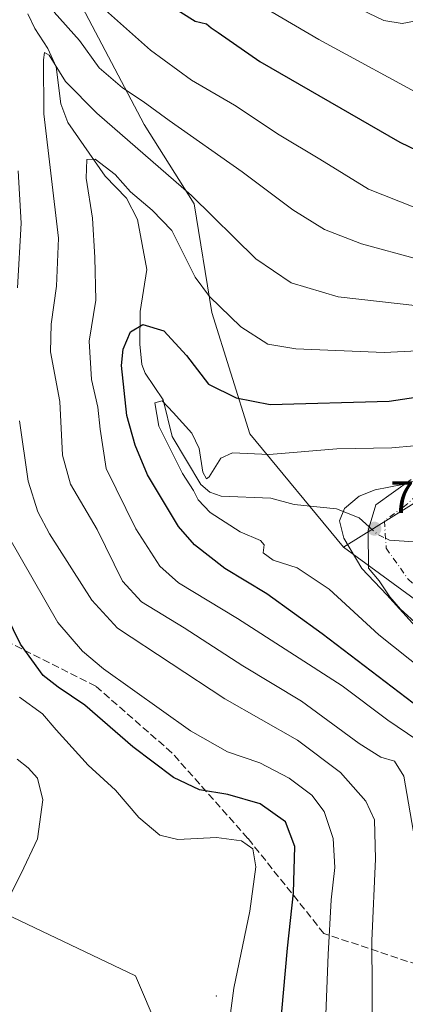
# Model space of a CAD drawing. Units: metres. Extents: x 589785 to 593211, y 4775292 to 4777651.
# Drawn here: x 591190 to 591276, y 4775676 to 4775895 of the extents above; entities that cross this region are included whole.
import ezdxf

# ---------------------------------------------------------------- set-up
doc = ezdxf.new("R2010")
doc.units = ezdxf.units.M
doc.header["$MEASUREMENT"] = 0
doc.linetypes.add('DGN Style 3', pattern=[2.307223458686699, 1.648016756204785, -0.6592067024819142])
doc.linetypes.add('DGN Style 4', pattern=[2.6384748266838614, 1.318413404963828, -0.6592067024819142, 0.001648016756204785, -0.6592067024819142])
for name, color, linetype, lineweight in [('Arbolado forestal CxS', 92, 'Continuous', 0), ('Centroide de Edificación ligera', 7, 'Continuous', 0), ('Comarca CxS', 21, 'Continuous', 0), ('Corriente natural lineal', 142, 'Continuous', 13), ('Corriente natural lineal oculto', 9, 'DGN Style 4', 13), ('Curva de nivel maestra', 30, 'Continuous', 30), ('Curva de nivel normal', 30, 'Continuous', 0), ('Pista no pavimentada Cxs', 111, 'Continuous', 0), ('Pista no pavimentada eje', 91, 'DGN Style 4', 0), ('Punto de cota en terreno', 7, 'Continuous', 0), ('Rótulo de punto de cota en terreno', 7, 'Continuous', 0), ('Senda', 7, 'DGN Style 3', 0)]:
    doc.layers.add(name, color=color, linetype=linetype, lineweight=lineweight)
doc.styles.add('Style-Arial', font='txt')

# ---------------------------------------------------------------- blocks, each defined once
blk = doc.blocks.new('5PATER')
at = {"layer": 'Comarca CxS', "linetype": 'Continuous', "lineweight": 0}
h = blk.add_hatch(color=51, dxfattribs=at)
edge = h.paths.add_edge_path()
edge.add_ellipse((0, 0), major_axis=(-0.1095731443231308, -0.1110710700762829), ratio=0.9994222409660322, start_angle=0, end_angle=360)

msp = doc.modelspace()

# ---------------------------------------------------------------- linework, layer by layer
at = {"layer": 'Arbolado forestal CxS', "color": 92, "linetype": 'Continuous', "lineweight": 0}
for points in [[(591262.2795000002, 4775777.842900001, 739.5764999999956), (591241.4278999995, 4775803.095899999, 747.7464000000036), (591233.0009000005, 4775830.0579, 754.4787999999971), (591229.0743000006, 4775854.261700001, 759.2802999999985), (591217.9310999997, 4775871.856899999, 762.9780000000028), (591202.6661, 4775900.833699999, 769.0111999999937), (591195.9102999996, 4775916.7235, 773.5648999999976), (591206.8503000002, 4775944.249700001, 788.2099000000018), (591207.7213000003, 4775959.812899999, 794.1169999999984), (591206.0365000004, 4775983.4045, 805.4094000000041), (591155.4710999997, 4776013.622300001, 806.5184000000008), (591085.6514999997, 4776039.0603, 811.777700000006), (591024.0595000006, 4776077.546900001, 832.5016000000034), (591009.3529000003, 4776069.7645, 830.1146000000008), (590981.5239000004, 4776072.944700001, 837.5345999999992), (590964.0312999999, 4776073.739900001, 842.1763000000066), (590938.5877, 4776074.5349, 850.2415000000037), (590907.6293000003, 4776083.7193, 862.3812000000034), (590882.9789000005, 4776092.615499999, 872.8089000000037), (590868.7751000002, 4776103.7993, 881.7259999999952), (590849.5351, 4776099.9783, 885.8800000000047), (590820.1157000001, 4776107.1347, 899.5384999999952), (590780.3598999997, 4776102.845100001, 912.0089000000008)], [(591262.2795000002, 4775777.842900001, 739.5764999999956), (591241.4278999995, 4775803.095899999, 747.7464000000036), (591233.0009000005, 4775830.0579, 754.4787999999971), (591229.0743000006, 4775854.261700001, 759.2802999999985), (591217.9310999997, 4775871.856899999, 762.9780000000028), (591202.6661, 4775900.833699999, 769.0111999999937), (591195.9102999996, 4775916.7235, 773.5648999999976), (591206.8503000002, 4775944.249700001, 788.2099000000018), (591207.7213000003, 4775959.812899999, 794.1169999999984), (591206.0365000004, 4775983.4045, 805.4094000000041), (591155.4710999997, 4776013.622300001, 806.5184000000008), (591085.6514999997, 4776039.0603, 811.777700000006), (591024.0595000006, 4776077.546900001, 832.5016000000034), (591009.3529000003, 4776069.7645, 830.1146000000008), (590981.5239000004, 4776072.944700001, 837.5345999999992), (590964.0312999999, 4776073.739900001, 842.1763000000066), (590938.5877, 4776074.5349, 850.2415000000037), (590907.6293000003, 4776083.7193, 862.3812000000034), (590882.9789000005, 4776092.615499999, 872.8089000000037), (590868.7751000002, 4776103.7993, 881.7259999999952), (590849.5351, 4776099.9783, 885.8800000000047), (590820.1157000001, 4776107.1347, 899.5384999999952), (590780.3598999997, 4776102.845100001, 912.0089000000008)], [(591262.2795000002, 4775777.842900001, 739.5764999999956), (591296.2823000001, 4775752.992900001, 736.0812000000006), (591345.1503, 4775747.938300001, 707.5481000000001), (591387.2796999998, 4775739.513300001, 695.1665000000066), (591442.3339000001, 4775728.972300001, 681.289300000004), (591489.6423000004, 4775746.917099999, 667.7495999999956), (591523.9001000002, 4775751.811100001, 658.1848999999929), (591567.5877, 4775764.789100001, 648.6333000000013), (591586.1237000005, 4775778.2689, 648.4248999999982), (591650.1590999998, 4775800.1735, 631.2651000000042), (591663.6401000004, 4775796.803300001, 626.6356999999989), (591744.5263, 4775823.763300001, 621.972099999999), (591774.8580999998, 4775813.6535, 609.7507000000041), (591800.1349, 4775820.3937, 608.7329999999929), (591817.8875000002, 4775857.635500001, 604.8274999999994), (591854.9713000003, 4775886.288899999, 597.8874999999971), (591909.6677000001, 4775884.421900001, 584.7418000000034), (591921.4638999999, 4775896.2169, 587.4097999999941), (591922.7336999997, 4775911.027899999, 596.1830999999949), (591949.6952999998, 4775926.1929, 599.4352000000072), (592006.9901000002, 4775949.782299999, 578.4860000000045), (592069.3393000001, 4775990.221700001, 539.7713999999978), (592114.5491000004, 4776015.648700001, 533.7896000000037)], [(591155.4710999997, 4776013.622300001, 806.5184000000008), (591206.0365000004, 4775983.4045, 805.4094000000041), (591207.7213000003, 4775959.812899999, 794.1169999999984), (591206.8503000002, 4775944.249700001, 788.2099000000018), (591195.9102999996, 4775916.7235, 773.5648999999976), (591202.6661, 4775900.833699999, 769.0111999999937), (591217.9310999997, 4775871.856899999, 762.9780000000028), (591229.0743000006, 4775854.261700001, 759.2802999999985), (591233.0009000005, 4775830.0579, 754.4787999999971), (591241.4278999995, 4775803.095899999, 747.7464000000036), (591262.2795000002, 4775777.842900001, 739.5764999999956), (591296.2823000001, 4775752.992900001, 736.0812000000006), (591345.1503, 4775747.938300001, 707.5481000000001), (591387.2796999998, 4775739.513300001, 695.1665000000066), (591442.3339000001, 4775728.972300001, 681.289300000004)], [(591471.7873000001, 4775889.044500001, 745.6742999999989), (591420.7774999999, 4775841.290100001, 743.9792000000016), (591373.0235000001, 4775811.986500001, 745.9875999999931), (591341.1649000002, 4775812.3113, 746.626099999994), (591302.4787, 4775801.133099999, 742.2932000000002), (591279.5925000003, 4775788.618899999, 739.2942000000039), (591262.2795000002, 4775777.842900001, 739.5764999999956), (591241.4278999995, 4775803.095899999, 747.7464000000036), (591233.0009000005, 4775830.0579, 754.4787999999971), (591229.0743000006, 4775854.261700001, 759.2802999999985), (591217.9310999997, 4775871.856899999, 762.9780000000028), (591202.6661, 4775900.833699999, 769.0111999999937), (591195.9102999996, 4775916.7235, 773.5648999999976), (591206.8503000002, 4775944.249700001, 788.2099000000018), (591207.7213000003, 4775959.812899999, 794.1169999999984), (591206.0365000004, 4775983.4045, 805.4094000000041), (591155.4710999997, 4776013.622300001, 806.5184000000008)], [(591442.3339000001, 4775728.972300001, 681.289300000004), (591387.2796999998, 4775739.513300001, 695.1665000000066), (591345.1503, 4775747.938300001, 707.5481000000001), (591296.2823000001, 4775752.992900001, 736.0812000000006), (591262.2795000002, 4775777.842900001, 739.5764999999956), (591279.5925000003, 4775788.618899999, 739.2942000000039), (591302.4787, 4775801.133099999, 742.2932000000002), (591341.1649000002, 4775812.3113, 746.626099999994), (591373.0235000001, 4775811.986500001, 745.9875999999931), (591420.7774999999, 4775841.290100001, 743.9792000000016), (591471.7873000001, 4775889.044500001, 745.6742999999989)], [(591471.7873000001, 4775889.044500001, 745.6742999999989), (591420.7774999999, 4775841.290100001, 743.9792000000016), (591373.0235000001, 4775811.986500001, 745.9875999999931), (591341.1649000002, 4775812.3113, 746.626099999994), (591302.4787, 4775801.133099999, 742.2932000000002), (591279.5925000003, 4775788.618899999, 739.2942000000039), (591262.2795000002, 4775777.842900001, 739.5764999999956)], [(591471.7873000001, 4775889.044500001, 745.6742999999989), (591420.7774999999, 4775841.290100001, 743.9792000000016), (591373.0235000001, 4775811.986500001, 745.9875999999931), (591341.1649000002, 4775812.3113, 746.626099999994), (591302.4787, 4775801.133099999, 742.2932000000002), (591279.5925000003, 4775788.618899999, 739.2942000000039), (591262.2795000002, 4775777.842900001, 739.5764999999956)], [(591331.8677000003, 4775638.660900001, 745.920499999993), (591295.1741000004, 4775623.485099999, 755.2795000000042), (591268.2122999998, 4775623.485099999, 762.763300000006), (591256.4156999998, 4775640.335100001, 769.4590999999928), (591249.6756999996, 4775667.2941, 775.1763999999966), (591221.0289000003, 4775670.663899999, 782.2862000000023), (591215.9738999996, 4775682.459100001, 782.8800000000047), (591180.5862999996, 4775699.3079, 785.5788000000031), (591160.3645000001, 4775692.567700001, 786.147100000002), (591145.1984999999, 4775670.663699999, 783.1720999999961), (591121.6064999999, 4775642.0197, 777.5467000000062), (591111.4956999999, 4775642.0197, 778.2695999999996), (591101.3849, 4775631.909700001, 775.3751000000047), (591098.0147000002, 4775598.211100001, 764.1538), (591104.7544999998, 4775584.730699999, 759.7235999999976), (591138.4574999996, 4775571.250700001, 760.8987999999954), (591150.2533, 4775556.085899999, 757.4428000000045), (591143.5131000001, 4775542.606899999, 752.410799999998), (591110.5663000002, 4775537.4913, 745.6460999999982), (591091.9184999998, 4775537.4913, 742.0427999999956), (591071.4061000004, 4775542.6193, 744.2727000000014), (591034.6973000001, 4775528.420700001, 754.2517999999982)], [(591331.8677000003, 4775638.660900001, 745.920499999993), (591295.1741000004, 4775623.485099999, 755.2795000000042), (591268.2122999998, 4775623.485099999, 762.763300000006), (591256.4156999998, 4775640.335100001, 769.4590999999928), (591249.6756999996, 4775667.2941, 775.1763999999966), (591221.0289000003, 4775670.663899999, 782.2862000000023), (591215.9738999996, 4775682.459100001, 782.8800000000047), (591180.5862999996, 4775699.3079, 785.5788000000031), (591160.3645000001, 4775692.567700001, 786.147100000002), (591145.1984999999, 4775670.663699999, 783.1720999999961), (591121.6064999999, 4775642.0197, 777.5467000000062), (591111.4956999999, 4775642.0197, 778.2695999999996), (591101.3849, 4775631.909700001, 775.3751000000047), (591098.0147000002, 4775598.211100001, 764.1538), (591104.7544999998, 4775584.730699999, 759.7235999999976), (591138.4574999996, 4775571.250700001, 760.8987999999954), (591150.2533, 4775556.085899999, 757.4428000000045), (591143.5131000001, 4775542.606899999, 752.410799999998), (591110.5663000002, 4775537.4913, 745.6460999999982), (591091.9184999998, 4775537.4913, 742.0427999999956), (591071.4061000004, 4775542.6193, 744.2727000000014), (591034.6973000001, 4775528.420700001, 754.2517999999982)], [(591221.0289000003, 4775670.663899999, 782.2862000000023), (591215.9738999996, 4775682.459100001, 782.8800000000047), (591180.5862999996, 4775699.3079, 785.5788000000031)], [(591180.5862999996, 4775699.3079, 785.5788000000031), (591215.9738999996, 4775682.459100001, 782.8800000000047), (591221.0289000003, 4775670.663899999, 782.2862000000023), (591249.6756999996, 4775667.2941, 775.1763999999966), (591256.4156999998, 4775640.335100001, 769.4590999999928), (591268.2122999998, 4775623.485099999, 762.763300000006), (591295.1741000004, 4775623.485099999, 755.2795000000042), (591331.8677000003, 4775638.660900001, 745.920499999993), (591332.6470999997, 4775611.6797, 748.0556999999973), (591299.4842999997, 4775575.513499999, 747.3714000000036), (591281.9495000001, 4775566.551100001, 748.2428000000073), (591258.5696999999, 4775551.3541, 747.280899999998), (591182.5855, 4775525.246300001, 746.5038000000059)]]:
    msp.add_polyline3d(points, dxfattribs=at)
at = {"layer": 'Centroide de Edificación ligera', "color": 7, "linetype": 'Continuous', "lineweight": 0}
msp.add_point((591234, 4775678, 797.9475999999996), dxfattribs=at)
at = {"layer": 'Corriente natural lineal', "color": 142, "linetype": 'Continuous', "lineweight": 13}
for points in [[(591191.9769000001, 4775896.461800001, 764.1594999999944), (591193.5367999999, 4775893.222300001, 762.7016000000004), (591196.4741000002, 4775888.782000001, 761.4717999999993), (591198.3196, 4775884.717700001, 760.738599999997), (591199.3502000002, 4775876.475000001, 759.172200000001), (591200.9386, 4775872.2994, 758.2277999999933), (591209.2596000005, 4775860.384099999, 755.0577999999952), (591214.0129000006, 4775855.488299999, 754.1548999999941), (591216.4176000003, 4775850.76, 753.3475000000036), (591218.5028999997, 4775839.6204, 750.9372000000003), (591217.0416000001, 4775830.305400001, 750.7676999999967), (591216.9369999999, 4775822.9948, 748.8834000000061), (591217.3937999997, 4775818.507300001, 747.5411000000023), (591218.1529999999, 4775816.5416, 747.2339999999967), (591222.1144000003, 4775810.6314, 745.8472000000039), (591224.1200000001, 4775802.498400001, 744.968399999998), (591230.5366000002, 4775791.7621, 744.1597000000039), (591232.5301999999, 4775790.109300001, 743.5356999999932), (591235.0687999995, 4775789.216, 743.0905999999959), (591246.0848000003, 4775788.734400001, 741.6812999999966), (591251.3306999998, 4775787.346999999, 741.084600000002), (591260.7419999996, 4775786.410300001, 740.5323000000063), (591265.7509000005, 4775784.3629, 739.2057000000059), (591267.9803999999, 4775782.359999999, 738.4388000000035)], [(591271.7896999996, 4775779.754699999, 738.1420999999973), (591272.5230999999, 4775779.410599999, 738.0760000000009), (591277.9675000003, 4775779.0393, 737.4253999999929)]]:
    msp.add_polyline3d(points, dxfattribs=at)
at = {"layer": 'Corriente natural lineal oculto', "color": 9, "linetype": 'DGN Style 4', "lineweight": 13, "extrusion": (0.09456951920373001, 0.02493612140113265, 0.9952059062762054), "elevation": 175740.3159965197, "flags": 128}
msp.add_lwpolyline([(4467190.141006758, -1780736.674932818), (4467187.999577845, -1780738.087993857), (4467186.650570784, -1780739.708617408)], dxfattribs=at)
at = {"layer": 'Curva de nivel maestra', "color": 30, "linetype": 'Continuous', "lineweight": 30, "flags": 128}
for points, elevation in [([(591222.2800000003, 4775899.2601), (591229.25, 4775894.9001), (591231.7599999999, 4775894.300100001), (591232.7999999998, 4775893.4001), (591234.3899999997, 4775892.340100001), (591243.6600000003, 4775885.9001), (591274.8499999996, 4775867.9801), (591282.54, 4775864.270099999), (591292.2300000004, 4775861.1501), (591307.7100000001, 4775859.860099999), (591332.2699999996, 4775861.6501), (591345.1399999997, 4775864.0101), (591353.8399999999, 4775867.1801), (591362.1100000005, 4775871.940099999), (591369.3899999997, 4775879.170100001), (591375.9600000001, 4775887.8301), (591379.4000000004, 4775894.880100001), (591381.7000000002, 4775902.710100001)], 775), ([(591279.3600000005, 4775741.970100001), (591257.5700000003, 4775758.5801), (591245.25, 4775767.460100001), (591235.8799999999, 4775773.110099999), (591229.1100000005, 4775778.390100001), (591225.5499999998, 4775782.420100001), (591218.6200000001, 4775793.9101), (591215.9000000004, 4775800.5601), (591214.0800000001, 4775807.170100001), (591212.8600000005, 4775818.270099999), (591213.2300000004, 4775821.880100001), (591214.8399999999, 4775825.780099999), (591217.5800000001, 4775827.360099999), (591222.2999999998, 4775826.0001), (591227.3600000005, 4775820.460100001), (591232.2300000004, 4775814.0801), (591238.3600000005, 4775811.090100001), (591245.9800000004, 4775809.5701), (591272.4800000004, 4775810.360099999), (591281.3399999999, 4775811.630100001)], 750), ([(591187.6600000003, 4775606.620100001), (591197.3799999999, 4775609.2501), (591211.4699999997, 4775614.630100001), (591222.0700000003, 4775620.120100001), (591226.4699999997, 4775623.610099999), (591231.2300000004, 4775626.9901), (591236.04, 4775632.440099999), (591240.8399999999, 4775641.1601), (591245.0599999996, 4775653.300100001), (591248.0800000001, 4775669.620100001), (591249.8399999999, 4775688.620100001), (591251.1600000003, 4775700.950099999), (591251.4500000002, 4775711.290100001), (591249.3600000005, 4775716.720100001), (591243.7300000004, 4775720.770099999), (591236.5700000003, 4775722.8201), (591230.25, 4775723.890100001), (591224.4500000002, 4775726.620100001), (591215.3499999996, 4775733.420100001), (591204.7300000004, 4775742.710100001), (591198.75, 4775746.700099999), (591195.4600000001, 4775749.3301), (591190.3799999999, 4775756.2401), (591184.0899999999, 4775769.040100001)], 775)]:
    msp.add_lwpolyline(points, dxfattribs=dict(at, elevation=elevation))
at = {"layer": 'Curva de nivel normal', "color": 30, "linetype": 'Continuous', "lineweight": 0, "flags": 128}
for points, elevation in [([(591205.3200000003, 4775900.92), (591219.3200000003, 4775888.430000001), (591228.4699999997, 4775881.77), (591238.0099999999, 4775876.180000001), (591247.9800000004, 4775869.600000001), (591257, 4775864.180000001), (591267.8200000003, 4775857.51), (591277.7599999999, 4775853.600000001), (591293.7699999996, 4775850.390000001), (591308.8399999999, 4775849.609999999), (591320.3399999999, 4775850.4), (591343.2400000002, 4775851.949999999), (591354.1600000003, 4775853.75), (591361.6299999999, 4775856.75), (591368.9400000004, 4775860.9), (591376.54, 4775867.470000001), (591385.7699999996, 4775878.230000001), (591392.4000000004, 4775887.859999999), (591396.1399999997, 4775894.65), (591399.2999999998, 4775901.5)], 770), ([(591240.3399999999, 4775900.52), (591256.8200000003, 4775890.810000001), (591281.6200000001, 4775877.310000001), (591292, 4775872.480000001), (591298.6399999997, 4775871.130000001), (591310.0800000001, 4775871.119999999), (591329.1699999999, 4775873.369999999), (591341.6500000004, 4775876.699999999), (591350.4900000002, 4775880.600000001), (591358.8499999996, 4775888.890000001), (591363.9199999999, 4775898.640000001)], 780), ([(591264.2999999998, 4775898.380000001), (591271.2400000002, 4775895.02), (591275.3700000001, 4775894.369999999), (591278.0800000001, 4775894.890000001), (591280.7800000003, 4775894.449999999), (591283.7400000002, 4775892.850000001), (591288.8899999997, 4775889.5), (591294.75, 4775887.58), (591296.4600000001, 4775886.869999999), (591298.75, 4775886.449999999), (591295.7400000002, 4775884.9), (591301.3099999996, 4775883.980000001), (591304.1600000003, 4775884.100000001), (591303.4600000001, 4775882.890000001), (591306.0800000001, 4775882.460000001), (591318.5999999996, 4775883.09), (591331.7199999997, 4775885.4), (591336.6600000003, 4775887.390000001), (591341.9800000004, 4775892.619999999), (591347.3300000001, 4775900.119999999)], 785), ([(591197.8399999999, 4775896.859999999), (591203.5, 4775890.539999999), (591207.8799999999, 4775884.480000001), (591213.0499999998, 4775880), (591217.6900000004, 4775876.970000001), (591223.4600000001, 4775872.74), (591239.7599999999, 4775861.380000001), (591251.0300000003, 4775852.930000001), (591258.0800000001, 4775848.49), (591266.2999999998, 4775845.33), (591278.8099999996, 4775841.939999999), (591289.6900000004, 4775840.730000001), (591305.7999999998, 4775841.119999999), (591319.8799999999, 4775842.310000001), (591327.6100000005, 4775841.939999999), (591342.25, 4775841.99), (591355.4900000002, 4775843.470000001), (591365.6900000004, 4775846.33), (591374.2000000002, 4775850.84), (591382.4500000002, 4775857.25), (591392.75, 4775867.26), (591404.4199999999, 4775881.600000001), (591414.6200000001, 4775898.26)], 765), ([(591278.1399999997, 4775712.720000001), (591275.75, 4775726.92), (591273.6200000001, 4775730.24), (591270.5700000003, 4775731.140000001), (591265.7699999996, 4775734.180000001), (591252.9299999997, 4775743.609999999), (591239.9100000003, 4775751.439999999), (591226.8200000003, 4775759.930000001), (591217.2999999998, 4775765.680000001), (591213.0599999996, 4775770.300000001), (591207.4600000001, 4775781.75), (591201.5, 4775791.859999999), (591199.7199999997, 4775798.350000001), (591199.1200000001, 4775810.27), (591197.0899999999, 4775821.27), (591197.1900000004, 4775827.430000001), (591198.4299999997, 4775835.890000001), (591198.8399999999, 4775846.600000001), (591195.54, 4775874.279999999), (591195.5199999996, 4775886.27), (591195.75, 4775887.880000001), (591196.7699999996, 4775887.310000001), (591200.3799999999, 4775881.480000001), (591207.4000000004, 4775874.41), (591228.4100000003, 4775856.07), (591242.79, 4775842.02), (591250.6500000004, 4775836.689999999), (591261.1200000001, 4775833.52), (591278.8300000001, 4775831.560000001)], 760), ([(591278.5999999996, 4775734.970000001), (591272.1799999997, 4775739.369999999), (591261.9900000002, 4775747.01), (591238.7100000001, 4775762.02), (591225.5800000001, 4775769.939999999), (591221.4299999997, 4775773.630000001), (591216.0199999996, 4775781.939999999), (591209.4199999999, 4775795.32), (591208.1100000005, 4775804.100000001), (591207.5899999999, 4775808.99), (591206.1900000004, 4775815.16), (591205.6900000004, 4775823.680000001), (591207.1200000001, 4775832.779999999), (591206.9400000004, 4775842.27), (591206.4400000004, 4775851.02), (591204.9800000004, 4775859.949999999), (591205.1200000001, 4775864.07), (591207.0300000003, 4775864.140000001), (591211.4800000004, 4775860.75), (591214.8899999997, 4775856.869999999), (591219.7199999997, 4775852.82), (591224.0700000003, 4775848.310000001), (591229.2699999996, 4775837.890000001), (591232.4199999999, 4775833.609999999), (591239.4100000003, 4775826.9), (591245.4400000004, 4775822.980000001), (591251.6500000004, 4775821.970000001), (591271.2999999998, 4775821.140000001), (591290.5700000003, 4775822.15)], 755), ([(591189.6900000004, 4775835.529999999), (591190.5599999996, 4775849.9), (591189.8499999996, 4775861.539999999)], 765), ([(591280.2999999998, 4775750.26), (591270.1600000003, 4775758.350000001), (591259.0999999996, 4775768.480000001), (591251.9800000004, 4775773.220000001), (591246.6399999997, 4775774.970000001), (591244.4199999999, 4775776.619999999), (591244.6600000003, 4775778.359999999), (591243.8200000003, 4775779.300000001), (591239.2800000003, 4775781.25), (591232.5899999999, 4775785.550000001), (591229.9299999997, 4775788.380000001), (591228.9000000004, 4775790.480000001), (591226.4500000002, 4775794.230000001), (591221.1600000003, 4775804.800000001), (591220.29, 4775809.980000001), (591221.9299999997, 4775810.439999999), (591224.3300000001, 4775807.800000001), (591228.5, 4775803.230000001), (591230.1799999997, 4775799.77), (591231, 4775794.52), (591231.75, 4775793.08), (591232.3700000001, 4775793.5), (591234.9800000004, 4775797.640000001), (591237.5899999999, 4775798.869999999), (591245.7400000002, 4775798.480000001), (591260.8200000003, 4775799.76), (591273.0800000001, 4775799.980000001), (591283.0199999996, 4775800.84)], 745), ([(591186.9900000002, 4775577.050000001), (591197.9900000002, 4775579.949999999), (591213.04, 4775586.460000001), (591236.3600000005, 4775599.17), (591247.4600000001, 4775607.460000001), (591255.5700000003, 4775616.65), (591259.9800000004, 4775625.100000001), (591263.5599999996, 4775636.57), (591267.4500000002, 4775650.029999999), (591268.7400000002, 4775668.970000001), (591268.6200000001, 4775690.289999999), (591269.3799999999, 4775708.51), (591269.1799999997, 4775717.189999999), (591267.2800000003, 4775721.359999999), (591261.5899999999, 4775727.689999999), (591252.0099999999, 4775734.91), (591235.8499999996, 4775744.09), (591211.9900000002, 4775759.810000001), (591206.2699999996, 4775766.039999999), (591196.8600000005, 4775780.800000001), (591194.2699999996, 4775785.720000001), (591192.0800000001, 4775792.5), (591190.1600000003, 4775805.99)], 765), ([(591278.3300000001, 4775760.210000001), (591271.9400000004, 4775767.26), (591266.4000000004, 4775773.109999999), (591262.3300000001, 4775779.82), (591261.4299999997, 4775783.730000001), (591262.5199999996, 4775786.449999999), (591265.7400000002, 4775789.220000001), (591269.3499999996, 4775790.630000001), (591275.4000000004, 4775791.800000001), (591280.3099999996, 4775793.119999999)], 740), ([(591258.0800000001, 4775666.220000001), (591258.8899999997, 4775687.199999999), (591259.54, 4775699.42), (591260.3300000001, 4775706.600000001), (591259.9699999997, 4775713.039999999), (591258, 4775719.039999999), (591255.2400000002, 4775722.67), (591250.1799999997, 4775726.5), (591243.6600000003, 4775729.880000001), (591236.4800000004, 4775732.300000001), (591228.2400000002, 4775736.970000001), (591208.8799999999, 4775750.779999999), (591204.1900000004, 4775754.74), (591198.6900000004, 4775761.060000001), (591193.2300000004, 4775770.65), (591187.6799999997, 4775780.210000001)], 770), ([(591236.04, 4775665.82), (591237.8799999999, 4775679.710000001), (591241.4500000002, 4775696.890000001), (591242.7400000002, 4775706.720000001), (591242.0800000001, 4775710.710000001), (591239.5899999999, 4775712.52), (591233.9800000004, 4775713.279999999), (591225.4000000004, 4775712.800000001), (591221.4000000004, 4775713.75), (591216.6900000004, 4775717.75), (591211.54, 4775723.779999999), (591205.4299999997, 4775729.34), (591198.3200000003, 4775737.230000001), (591195.29, 4775740.75), (591190.1900000004, 4775744.480000001)], 780), ([(591188.2800000003, 4775700.880000001), (591190.54, 4775705.289999999), (591194.1699999999, 4775712.949999999), (591195.3200000003, 4775721.66), (591194.1299999999, 4775726.470000001), (591192.1200000001, 4775728.75), (591189.6200000001, 4775730.66)], 785)]:
    msp.add_lwpolyline(points, dxfattribs=dict(at, elevation=elevation))
at = {"layer": 'Pista no pavimentada Cxs', "color": 111, "linetype": 'Continuous', "lineweight": 0}
msp.add_polyline3d([(591278.9636000004, 4775760.4582, 759.9250000000029), (591274.9948000005, 4775764.029999999, 763.5877000000038), (591272.6135999998, 4775766.8082, 766.8181999999942), (591270.2323000003, 4775770.380100001, 761.6189000000013), (591267.8510999996, 4775773.158199999, 762.5481000000001), (591267.7385999998, 4775781.5626, 746.136599999998), (591269.4600999998, 4775787.2401, 751.7485000000015), (591277.3800999997, 4775792.9101, 752.621499999994)], dxfattribs=at)
msp.add_polyline3d([(591278.9636000004, 4775760.4582, 759.9250000000029), (591274.9948000005, 4775764.029999999, 763.5877000000038), (591272.6135999998, 4775766.8082, 766.8181999999942), (591270.2323000003, 4775770.380100001, 761.6189000000013), (591267.8510999996, 4775773.158199999, 762.5481000000001), (591267.7385999998, 4775781.5626, 746.136599999998), (591269.4600999998, 4775787.2401, 751.7485000000015), (591277.3800999997, 4775792.9101, 752.621499999994)], dxfattribs=at)
at = {"layer": 'Pista no pavimentada eje', "color": 91, "linetype": 'DGN Style 4', "lineweight": 0}
msp.add_polyline3d([(591360.4101, 4775806.825099999, 746.6888999999939), (591356.8151000004, 4775805.850099999, 746.2911000000023), (591347.4901000002, 4775804.3301, 746.0286999999954), (591342.2550999997, 4775803.4801, 745.6916999999958), (591322.7701000003, 4775803.540100001, 752.8662999999942), (591299.5251000002, 4775799.1851, 755.2222000000039), (591282.7493000003, 4775793.034399999, 746.5638000000035), (591275.8526999997, 4775786.949200001, 751.1447000000044), (591271.3903000001, 4775783.7038, 742.731899999999), (591271.7959000003, 4775777.618600001, 743.5093000000053), (591276.6640999997, 4775770.721999999, 749.9299000000028), (591283.9664000003, 4775764.231100001, 750.6477000000014), (591296.9482000005, 4775748.815199999, 747.6904999999971), (591305.0618000003, 4775736.6448, 752.0945000000065), (591314.7982000001, 4775720.823200001, 757.9312999999966), (591318.8550000004, 4775712.709600001, 757.0865999999951), (591321.2890999997, 4775703.378900001, 754.6328999999969), (591324.1288000002, 4775693.2369, 756.0414000000019)], dxfattribs=at)
at = {"layer": 'Senda', "color": 7, "linetype": 'DGN Style 3', "lineweight": 0}
msp.add_polyline3d([(591319.7910000002, 4775691.737500001, 762.2482000000019), (591289.6787999999, 4775681.328700001, 774.4524999999995), (591257.9287999999, 4775691.9121, 791.9625999999989), (591240.9954000004, 4775713.0788, 791.1396999999997), (591224.0619999999, 4775732.128799999, 798.6785999999993), (591207.1287000002, 4775746.945499999, 789.7768000000069), (591157.3957000002, 4775771.9979, 809.7356000000001)], dxfattribs=at)

# ---------------------------------------------------------------- block references
at = {"layer": 'Punto de cota en terreno', "color": 7, "linetype": 'Continuous', "lineweight": 0, "xscale": 10, "yscale": 10, "zscale": 10}
msp.add_blockref('5PATER', (591269.1799999997, 4775781.960000001, 738.1600000000036), dxfattribs=at)

# ---------------------------------------------------------------- texts
at = {"layer": 'Rótulo de punto de cota en terreno', "color": 7, "linetype": 'Continuous', "lineweight": 0, "style": 'Style-Arial'}
msp.add_text('738,16', height=7.000000000000002, dxfattribs=at).set_placement((591272.7078, 4775785.4878))

doc.saveas('drawing.dxf')
